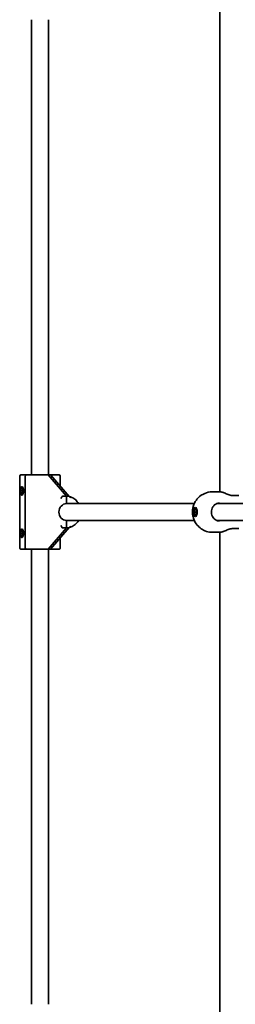
# Model space of a CAD drawing. Units: millimetres. Extents: x -2686 to 2983, y -2641 to 2851.
# Drawn here: x -984 to -780, y -360 to 570 of the extents above; entities that cross this region are included whole.
import ezdxf

# ---------------------------------------------------------------- set-up
doc = ezdxf.new("R2010")
doc.units = ezdxf.units.MM
doc.layers.add('Widoczne (ISO)', color=7, linetype='Continuous', lineweight=35)

msp = doc.modelspace()

# ---------------------------------------------------------------- linework, layer by layer
at = {"layer": 'Widoczne (ISO)'}
for p, q in [((-794.24, 124.13), (-794.24, 921.79)), ((-972.4, 570.03), (-972.4, 140)), ((-956.4, 570.03), (-956.4, 140)), ((-982.4, 140), (-977.31, 140)), ((-962.51, 140), (-977.31, 140)), ((-961.24, 140), (-960.18, 140)), ((-960.18, 140), (-956.54, 140)), ((-956.54, 140), (-954.72, 140)), ((-939.18, 120), (-956.54, 140)), ((-956.54, 140), (-939.18, 120)), ((-954.72, 140), (-954.36, 140)), ((-954.2, 139.82), (-936.73, 119.7)), ((-953.91, 140), (-946.4, 140)), ((-983.4, 126.79), (-983.4, 139)), ((-978.27, 71), (-978.27, 139)), ((-978.27, 139), (-978.27, 71)), ((-945.4, 129.68), (-945.4, 139)), ((-983.4, 86.79), (-983.4, 123.21)), ((-983.22, 125), (-982.69, 127.25)), ((-983.22, 125), (-981.49, 125)), ((-982.69, 122.75), (-983.22, 125)), ((-982.69, 127.25), (-981.61, 127.25)), ((-981.61, 122.75), (-982.69, 122.75)), ((-982.15, 128.5), (-981.24, 128.5)), ((-982.15, 121.5), (-981.24, 121.5)), ((-981.61, 127.25), (-981.08, 125)), ((-981.08, 125), (-981.61, 122.75)), ((-981.24, 125.68), (-981.36, 125.18)), ((-981.36, 124.82), (-981.24, 124.32)), ((-794.7, 124.15), (-801.18, 124.15)), ((-939.18, 120), (-942.82, 120)), ((-939.18, 120), (-937.36, 120)), ((-939.18, 113), (-939.18, 120)), ((-939.18, 120), (-939.18, 113)), ((-818.51, 113), (-939.18, 113)), ((-640.35, 113), (-797.32, 113)), ((-818.87, 105), (-818.28, 107.25)), ((-818.87, 105), (-817.09, 105)), ((-818.28, 102.75), (-818.87, 105)), ((-818.28, 107.25), (-817.1, 107.25)), ((-817.1, 102.75), (-818.28, 102.75)), ((-817.69, 108.5), (-816.51, 108.5)), ((-817.1, 107.25), (-816.51, 105)), ((-816.51, 105), (-817.1, 102.75)), ((-816.8, 106.1), (-817.09, 105)), ((-817.09, 105), (-816.8, 103.9)), ((-939.18, 90), (-939.18, 97)), ((-939.18, 97), (-939.18, 90)), ((-818.51, 97), (-939.18, 97)), ((-817.69, 101.5), (-816.51, 101.5)), ((-640.35, 97), (-797.32, 97)), ((-983.22, 85), (-982.69, 87.25)), ((-983.22, 85), (-981.49, 85)), ((-982.69, 82.75), (-983.22, 85)), ((-982.69, 87.25), (-981.61, 87.25)), ((-982.15, 88.5), (-981.24, 88.5)), ((-981.61, 87.25), (-981.08, 85)), ((-981.08, 85), (-981.61, 82.75)), ((-981.24, 85.68), (-981.36, 85.18)), ((-981.36, 84.82), (-981.24, 84.32)), ((-956.54, 70), (-939.18, 90)), ((-939.18, 90), (-956.54, 70)), ((-936.73, 90.3), (-954.36, 70)), ((-942.82, 90), (-939.18, 90)), ((-939.18, 90), (-937.36, 90)), ((-794.7, 85.85), (-801.18, 85.85)), ((-794.24, -711.79), (-794.24, 85.87)), ((-983.4, 71), (-983.4, 83.21)), ((-981.61, 82.75), (-982.69, 82.75)), ((-982.15, 81.5), (-981.24, 81.5)), ((-945.4, 71), (-945.4, 80.32)), ((-982.4, 70), (-977.31, 70)), ((-977.31, 70), (-962.51, 70)), ((-972.4, 70), (-972.4, -359.97)), ((-960.18, 70), (-961.24, 70)), ((-956.54, 70), (-960.18, 70)), ((-956.54, 70), (-954.72, 70)), ((-956.4, 70), (-956.4, -359.97)), ((-954.36, 70), (-954.72, 70)), ((-954.36, 70), (-946.4, 70))]:
    msp.add_line(p, q, dxfattribs=at)
for centre, start, end in [((-982.4, 139), 90, 180), ((-946.4, 139), 0, 90), ((-982.4, 71), 180, 270), ((-946.4, 71), 270, 0)]:
    msp.add_arc(centre, 1, start, end, dxfattribs=at)
for centre, major_axis, ratio in [((-982.15, 125), (0, -3.5), 0.413385), ((-817.69, 105), (0, 4.35), 0.45399), ((-817.69, 105), (0, -3.5), 0.45399), ((-982.15, 85), (0, -3.5), 0.413385)]:
    msp.add_ellipse(centre, major_axis=major_axis, ratio=ratio, dxfattribs=at)
for centre, major_axis, ratio, start_param, end_param in [((-980.33, 125), (0, 2.5), 0.413385, 1.498224, 1.643368), ((-939.18, 105), (0, -8), 0.910556, 3.141593, 6.283185), ((-939.18, 105), (0, -8), 0.910556, 3.141593, 6.283185), ((-942.82, 118.89), (0, 1.11), 0.822105, 0, 1.258451), ((-937.36, 118.89), (0, 1.11), 0.822105, 5.377146, 6.283185), ((-980.33, 85), (0, 2.5), 0.413385, 1.498224, 1.643368), ((-942.82, 91.11), (0, -1.11), 0.822105, 5.024734, 6.283185), ((-937.36, 91.11), (0, -1.11), 0.822105, 0, 0.906039)]:
    msp.add_ellipse(centre, major_axis=major_axis, ratio=ratio, start_param=start_param, end_param=end_param, dxfattribs=at)
for points, knots in [([(-978.27, 139), (-978.27, 139.12), (-978.24, 139.26), (-978.16, 139.49), (-978.08, 139.61), (-977.91, 139.79), (-977.79, 139.87), (-977.57, 139.97), (-977.43, 140), (-977.31, 140)], [0.6110924, 0.6110924, 0.6110924, 0.6110924, 0.6474553, 0.6474553, 0.6848451, 0.6848451, 0.723586, 0.723586, 0.7636197, 0.7636197, 0.7636197, 0.7636197]), ([(-977.31, 140), (-977.43, 140), (-977.57, 139.97), (-977.79, 139.87), (-977.91, 139.79), (-978.08, 139.61), (-978.16, 139.49), (-978.24, 139.26), (-978.27, 139.12), (-978.27, 139)], [0.458565, 0.458565, 0.458565, 0.458565, 0.4985988, 0.4985988, 0.5373397, 0.5373397, 0.5747295, 0.5747295, 0.6110924, 0.6110924, 0.6110924, 0.6110924]), ([(-961.24, 140), (-961.31, 140), (-961.38, 140), (-961.56, 140), (-961.67, 140), (-962, 140), (-962.23, 140), (-962.5, 140), (-962.51, 140), (-962.51, 140)], [0, 0, 0, 0, 0.0291442, 0.0291442, 0.0661802, 0.0661802, 0.1356148, 0.1356148, 0.1366495, 0.1366495, 0.1366495, 0.1366495]), ([(-953.91, 140), (-953.91, 140), (-953.92, 140), (-954.07, 140), (-954.19, 140), (-954.31, 140), (-954.35, 140), (-954.36, 140)], [-0.001217, -0.001217, -0.001217, -0.001217, 0, 0, 0.0824486, 0.0824486, 0.1275396, 0.1275396, 0.1275396, 0.1275396]), ([(-982.37, 128.46), (-982.33, 128.53), (-982.29, 128.6), (-982.09, 128.89), (-981.9, 129), (-981.7, 129)], [1.5472713, 1.5472713, 1.5472713, 1.5472713, 1.5872589, 1.5872589, 1.7332821, 1.7332821, 1.7332821, 1.7332821]), ([(-981.7, 121), (-981.9, 121), (-982.09, 121.11), (-982.29, 121.4), (-982.33, 121.47), (-982.37, 121.54)], [0.5777607, 0.5777607, 0.5777607, 0.5777607, 0.7237839, 0.7237839, 0.7637714, 0.7637714, 0.7637714, 0.7637714]), ([(-981.7, 129), (-981.49, 129), (-981.26, 128.89), (-980.82, 128.44), (-980.6, 128.11), (-980.26, 127.39), (-980.12, 126.94), (-979.92, 125.99), (-979.87, 125.48), (-979.87, 125), (-979.87, 124.52), (-979.92, 124.01), (-980.12, 123.06), (-980.26, 122.61), (-980.6, 121.89), (-980.82, 121.56), (-981.26, 121.11), (-981.49, 121), (-981.7, 121)], [1.733282, 1.733282, 1.733282, 1.733282, 1.879305, 1.879305, 2.025328, 2.025328, 2.168186, 2.168186, 2.311043, 2.311043, 2.311043, 2.4539, 2.4539, 2.596757, 2.596757, 2.74278, 2.74278, 2.888803, 2.888803, 2.888803, 2.888803]), ([(-801.18, 85.85), (-803.21, 85.85), (-805.23, 86.19), (-808.95, 87.39), (-810.61, 88.27), (-813.63, 90.35), (-814.85, 91.56), (-817.09, 94.24), (-817.86, 95.62), (-819.3, 98.68), (-819.68, 100.16), (-820.3, 103.53), (-820.34, 105.24), (-819.91, 109.06), (-819.56, 111.12), (-817.47, 115.01), (-816.86, 116), (-814.71, 118.65), (-812.86, 120.49), (-808.18, 122.93), (-805.97, 123.69), (-802.78, 124.1), (-801.98, 124.15), (-801.18, 124.15)], [4.712389, 4.712389, 4.712389, 4.712389, 4.857667, 4.857667, 5.014672, 5.014672, 5.209543, 5.209543, 5.482102, 5.482102, 5.898402, 5.898402, 6.524321, 6.524321, 7.152639, 7.152639, 7.341768, 7.341768, 7.62146, 7.62146, 7.796451, 7.796451, 7.853982, 7.853982, 7.853982, 7.853982]), ([(-794.7, 124.15), (-794.57, 124.15), (-794.44, 124.14), (-794.17, 124.13), (-794.04, 124.11), (-793.75, 124.08), (-793.6, 124.05), (-793.3, 124), (-793.15, 123.97), (-792.83, 123.91), (-792.67, 123.87), (-792.5, 123.83)], [6.0862698, 6.0862698, 6.0862698, 6.0862698, 6.1525228, 6.1525228, 6.2187757, 6.2187757, 6.2850287, 6.2850287, 6.3512817, 6.3512817, 6.4175347, 6.4175347, 6.4175347, 6.4175347]), ([(-792.5, 123.83), (-792.41, 123.81), (-792.31, 123.79), (-792.11, 123.74), (-792.01, 123.71), (-791.81, 123.65), (-791.71, 123.62), (-791.51, 123.56), (-791.4, 123.52), (-791.2, 123.45), (-791.09, 123.42), (-790.99, 123.38)], [0, 0, 0, 0, 0.0363936, 0.0363936, 0.0727872, 0.0727872, 0.1091808, 0.1091808, 0.1455745, 0.1455745, 0.1819681, 0.1819681, 0.1819681, 0.1819681]), ([(-790.99, 123.38), (-790.44, 123.17), (-789.87, 122.94), (-788.69, 122.45), (-788.09, 122.2), (-786.85, 121.7), (-786.22, 121.47), (-784.95, 121.06), (-784.32, 120.88), (-783.1, 120.63), (-782.51, 120.55), (-781.95, 120.51)], [2.320613, 2.320613, 2.320613, 2.320613, 2.537738, 2.537738, 2.754863, 2.754863, 2.971988, 2.971988, 3.189113, 3.189113, 3.406238, 3.406238, 3.406238, 3.406238]), ([(-944.55, 117.72), (-944.55, 117.72), (-944.55, 117.72), (-944.39, 118.04), (-944.14, 118.33), (-943.84, 118.83), (-943.74, 119.02), (-943.69, 119.23)], [-0.000725, -0.000725, -0.000725, -0.000725, 0, 0, 0.1070515, 0.1070515, 0.1587594, 0.1587594, 0.1587594, 0.1587594]), ([(-936.46, 119.61), (-936.56, 119.63), (-936.63, 119.66), (-936.73, 119.72), (-936.76, 119.74), (-936.79, 119.76), (-936.79, 119.76), (-936.79, 119.76)], [2.41255646, 2.41255646, 2.41255646, 2.41255646, 2.4223996, 2.4223996, 2.43283071, 2.43283071, 2.43314399, 2.43314399, 2.43314399, 2.43314399]), ([(-936.64, 119.58), (-936.61, 119.52), (-936.57, 119.47), (-936.45, 119.32), (-936.36, 119.23), (-936.03, 118.9), (-935.75, 118.67), (-935.54, 118.42), (-935.54, 118.42), (-935.54, 118.42)], [0, 0, 0, 0, 0.0200001, 0.0200001, 0.0595681, 0.0595681, 0.1674563, 0.1674563, 0.1683622, 0.1683622, 0.1683622, 0.1683622]), ([(-936.46, 119.61), (-935.04, 119.24), (-933.68, 118.63), (-931.18, 116.98), (-930.06, 115.93), (-928.69, 114.17), (-928.31, 113.6), (-927.96, 113)], [1.7989753, 1.7989753, 1.7989753, 1.7989753, 2.1153741, 2.1153741, 2.4339801, 2.4339801, 2.5762565, 2.5762565, 2.5762565, 2.5762565]), ([(-794.8, 113.5), (-795.61, 113.5), (-796.42, 113.35), (-797.95, 112.76), (-798.67, 112.32), (-799.95, 111.21), (-800.51, 110.54), (-801.41, 109.05), (-801.75, 108.22), (-802.19, 106.48), (-802.29, 105.58), (-802.23, 103.78), (-802.07, 102.89), (-801.53, 101.21), (-801.13, 100.42), (-800.15, 99.01), (-799.56, 98.4), (-798.24, 97.41), (-797.51, 97.03), (-796.11, 96.6), (-795.46, 96.5), (-794.8, 96.5)], [4.712389, 4.712389, 4.712389, 4.712389, 5.043063, 5.043063, 5.370216, 5.370216, 5.690819, 5.690819, 6.006677, 6.006677, 6.320274, 6.320274, 6.633337, 6.633337, 6.947281, 6.947281, 7.263971, 7.263971, 7.585885, 7.585885, 7.853982, 7.853982, 7.853982, 7.853982]), ([(-781.44, 120.5), (-781.48, 120.5), (-781.51, 120.5), (-781.57, 120.5), (-781.61, 120.5), (-781.68, 120.5), (-781.71, 120.5), (-781.78, 120.51), (-781.81, 120.51), (-781.88, 120.51), (-781.92, 120.51), (-781.95, 120.51)], [0, 0, 0, 0, 0.0140166, 0.0140166, 0.02803321, 0.02803321, 0.04204981, 0.04204981, 0.05606641, 0.05606641, 0.07008301, 0.07008301, 0.07008301, 0.07008301]), ([(-776.32, 120.5), (-776.32, 120.5), (-776.53, 120.5), (-777.58, 120.5), (-778.77, 120.5), (-780.68, 120.5), (-781.05, 120.5), (-781.44, 120.5)], [2.088029, 2.088029, 2.088029, 2.088029, 2.446576, 2.446576, 3.038238, 3.038238, 3.174755, 3.174755, 3.174755, 3.174755]), ([(-927.96, 97), (-928, 96.93), (-928.05, 96.86), (-928.89, 95.44), (-929.9, 94.24), (-932.2, 92.25), (-933.5, 91.46), (-935.4, 90.7), (-935.93, 90.53), (-936.46, 90.39)], [3.7069288, 3.7069288, 3.7069288, 3.7069288, 3.7239148, 3.7239148, 4.0456905, 4.0456905, 4.3652783, 4.3652783, 4.48421, 4.48421, 4.48421, 4.48421]), ([(-982.37, 88.46), (-982.33, 88.53), (-982.29, 88.6), (-982.09, 88.89), (-981.9, 89), (-981.7, 89)], [1.5472713, 1.5472713, 1.5472713, 1.5472713, 1.5872589, 1.5872589, 1.7332821, 1.7332821, 1.7332821, 1.7332821]), ([(-981.7, 89), (-981.49, 89), (-981.26, 88.89), (-980.82, 88.44), (-980.6, 88.11), (-980.26, 87.39), (-980.12, 86.94), (-979.92, 85.99), (-979.87, 85.48), (-979.87, 85), (-979.87, 84.52), (-979.92, 84.01), (-980.12, 83.06), (-980.26, 82.61), (-980.6, 81.89), (-980.82, 81.56), (-981.26, 81.11), (-981.49, 81), (-981.7, 81)], [1.733282, 1.733282, 1.733282, 1.733282, 1.879305, 1.879305, 2.025328, 2.025328, 2.168186, 2.168186, 2.311043, 2.311043, 2.311043, 2.4539, 2.4539, 2.596757, 2.596757, 2.74278, 2.74278, 2.888803, 2.888803, 2.888803, 2.888803]), ([(-943.69, 90.77), (-943.74, 90.98), (-943.84, 91.17), (-944.14, 91.67), (-944.39, 91.96), (-944.55, 92.28), (-944.55, 92.28), (-944.55, 92.28)], [0, 0, 0, 0, 0.0666128, 0.0666128, 0.2045223, 0.2045223, 0.2054563, 0.2054563, 0.2054563, 0.2054563]), ([(-936.79, 90.24), (-936.77, 90.25), (-936.75, 90.26), (-936.69, 90.3), (-936.64, 90.33), (-936.53, 90.37), (-936.5, 90.38), (-936.46, 90.39)], [0.80883738, 0.80883738, 0.80883738, 0.80883738, 0.81575299, 0.81575299, 0.82546357, 0.82546357, 0.82941676, 0.82941676, 0.82941676, 0.82941676]), ([(-935.54, 91.58), (-935.54, 91.58), (-935.54, 91.58), (-935.72, 91.37), (-935.93, 91.18), (-936.25, 90.89), (-936.36, 90.78), (-936.52, 90.59), (-936.58, 90.51), (-936.64, 90.42)], [-0.0008626, -0.0008626, -0.0008626, -0.0008626, 0, 0, 0.0844194, 0.0844194, 0.1273198, 0.1273198, 0.1572965, 0.1572965, 0.1572965, 0.1572965]), ([(-792.5, 86.17), (-792.67, 86.13), (-792.83, 86.09), (-793.15, 86.03), (-793.3, 86), (-793.6, 85.95), (-793.75, 85.92), (-794.04, 85.89), (-794.17, 85.87), (-794.44, 85.86), (-794.57, 85.85), (-794.7, 85.85)], [5.754988, 5.754988, 5.754988, 5.754988, 5.8212443, 5.8212443, 5.8875007, 5.8875007, 5.953757, 5.953757, 6.0200134, 6.0200134, 6.0862698, 6.0862698, 6.0862698, 6.0862698]), ([(-790.99, 86.62), (-791.09, 86.58), (-791.2, 86.55), (-791.4, 86.48), (-791.51, 86.44), (-791.71, 86.38), (-791.81, 86.35), (-792.01, 86.29), (-792.11, 86.26), (-792.31, 86.21), (-792.41, 86.19), (-792.5, 86.17)], [0.1657264, 0.1657264, 0.1657264, 0.1657264, 0.20212, 0.20212, 0.2385135, 0.2385135, 0.2749071, 0.2749071, 0.3113007, 0.3113007, 0.3476942, 0.3476942, 0.3476942, 0.3476942]), ([(-781.95, 89.49), (-782.51, 89.45), (-783.1, 89.37), (-784.32, 89.12), (-784.95, 88.94), (-786.22, 88.53), (-786.85, 88.3), (-788.09, 87.8), (-788.69, 87.55), (-789.87, 87.06), (-790.44, 86.83), (-790.99, 86.62)], [0, 0, 0, 0, 0.217125, 0.217125, 0.43425, 0.43425, 0.651375, 0.651375, 0.868499, 0.868499, 1.085624, 1.085624, 1.085624, 1.085624]), ([(-781.95, 89.49), (-781.92, 89.49), (-781.88, 89.49), (-781.81, 89.49), (-781.78, 89.49), (-781.71, 89.5), (-781.68, 89.5), (-781.61, 89.5), (-781.57, 89.5), (-781.51, 89.5), (-781.48, 89.5), (-781.44, 89.5)], [0, 0, 0, 0, 0.0140166, 0.0140166, 0.02803321, 0.02803321, 0.04204981, 0.04204981, 0.05606641, 0.05606641, 0.07008301, 0.07008301, 0.07008301, 0.07008301]), ([(-781.44, 89.5), (-781.07, 89.5), (-780.72, 89.5), (-778.81, 89.5), (-777.6, 89.5), (-776.53, 89.5), (-776.32, 89.5), (-776.32, 89.5)], [0, 0, 0, 0, 0.129537, 0.129537, 0.725375, 0.725375, 1.086726, 1.086726, 1.086726, 1.086726]), ([(-981.7, 81), (-981.9, 81), (-982.09, 81.11), (-982.29, 81.4), (-982.33, 81.47), (-982.37, 81.54)], [0.5777607, 0.5777607, 0.5777607, 0.5777607, 0.7237839, 0.7237839, 0.7637714, 0.7637714, 0.7637714, 0.7637714]), ([(-977.31, 70), (-977.43, 70), (-977.57, 70.03), (-977.79, 70.13), (-977.91, 70.21), (-978.08, 70.39), (-978.16, 70.51), (-978.24, 70.74), (-978.27, 70.88), (-978.27, 71)], [0.458565, 0.458565, 0.458565, 0.458565, 0.4985988, 0.4985988, 0.5373397, 0.5373397, 0.5747295, 0.5747295, 0.6110924, 0.6110924, 0.6110924, 0.6110924]), ([(-978.27, 71), (-978.27, 70.88), (-978.24, 70.74), (-978.16, 70.51), (-978.08, 70.39), (-977.91, 70.21), (-977.79, 70.13), (-977.57, 70.03), (-977.43, 70), (-977.31, 70)], [0.6110924, 0.6110924, 0.6110924, 0.6110924, 0.6474553, 0.6474553, 0.6848451, 0.6848451, 0.723586, 0.723586, 0.7636197, 0.7636197, 0.7636197, 0.7636197]), ([(-962.51, 70), (-962.51, 70), (-962.5, 70), (-962.18, 70), (-961.91, 70), (-961.54, 70), (-961.39, 70), (-961.24, 70)], [-0.0012445, -0.0012445, -0.0012445, -0.0012445, 0, 0, 0.098158, 0.098158, 0.1505849, 0.1505849, 0.1505849, 0.1505849])]:
    msp.add_open_spline(points, degree=3, knots=knots, dxfattribs=at)

doc.saveas('drawing.dxf')
